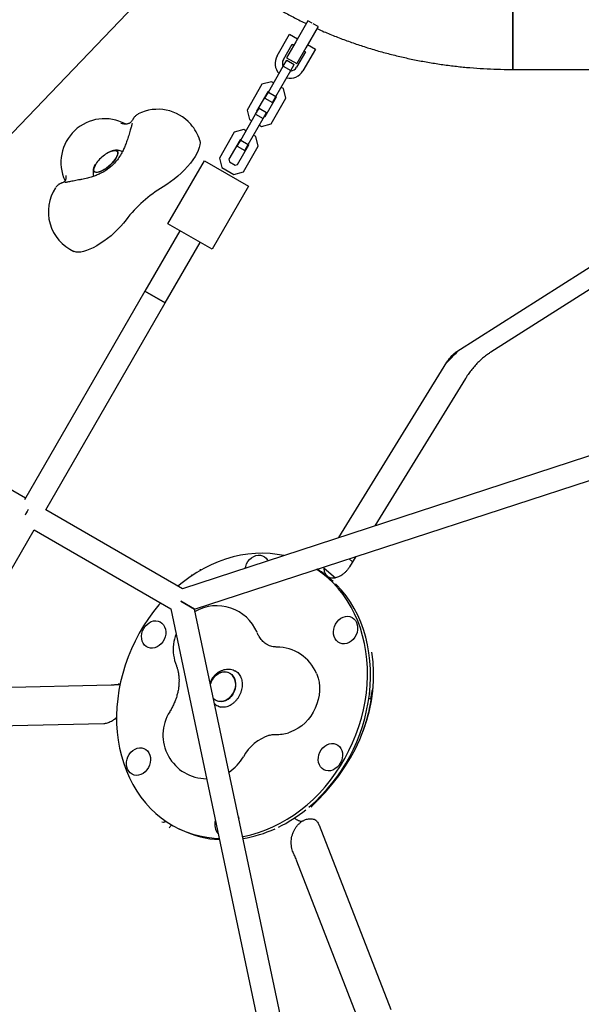
# Model space of a CAD drawing. Units: millimetres. Extents: x 46787 to 62803, y 74213 to 88439.
# Drawn here: x 54984 to 55370, y 80311 to 80987 of the extents above; entities that cross this region are included whole.
import ezdxf

# ---------------------------------------------------------------- set-up
doc = ezdxf.new("R2010")
doc.units = ezdxf.units.MM
doc.header["$LTSCALE"] = 500

msp = doc.modelspace()

# ---------------------------------------------------------------- linework, layer by layer
at = {"color": 7, "linetype": 'Continuous', "lineweight": 25}
for p, q in [((55322.46, 80952.63), (55322.46, 81041.53)), ((55322.46, 81041.53), (55322.46, 80952.63)), ((55069.96, 81004.28), (54863.06, 80787.97)), ((55181.85, 80986.1), (55173.46, 80971.55)), ((55184.75, 80984.43), (55181.85, 80986.1)), ((55188.78, 80982.11), (55180.39, 80967.56)), ((55188.78, 80982.11), (55185.35, 80984.08)), ((55160.64, 80961.93), (55169.26, 80976.87)), ((55169.26, 80976.87), (55174.71, 80973.72)), ((55164.97, 80959.43), (55171.09, 80970.04)), ((55173.46, 80971.55), (55167.22, 80960.72)), ((55171.09, 80970.04), (55172.21, 80969.39)), ((55180.39, 80967.56), (55174.15, 80956.73)), ((55187.02, 80966.62), (55178.39, 80951.68)), ((55181.64, 80969.72), (55187.02, 80966.62)), ((55164.91, 80954.83), (55167.29, 80958.95)), ((55167.22, 80960.72), (55174.15, 80956.73)), ((55167.29, 80958.95), (55172.49, 80955.95)), ((55180.19, 80964.79), (55174.06, 80954.18)), ((55179.14, 80965.39), (55180.19, 80964.79)), ((55154.67, 80937.09), (55164.91, 80954.83)), ((55164.91, 80954.83), (55170.11, 80951.83)), ((55170.11, 80951.83), (55172.49, 80955.95)), ((55322.46, 80952.63), (55518.46, 80952.63)), ((55159.87, 80934.09), (55170.11, 80951.83)), ((55150.28, 80942.49), (55140.04, 80924.75)), ((55156.78, 80944.24), (55150.28, 80942.49)), ((55158.29, 80943.36), (55156.78, 80944.24)), ((55165, 80939.49), (55163.49, 80940.36)), ((55166.74, 80932.99), (55165, 80939.49)), ((55154.24, 80937.34), (55146.48, 80923.91)), ((55152.29, 80932.97), (55154.67, 80937.09)), ((55152.29, 80932.97), (55157.49, 80929.97)), ((55152.54, 80920.41), (55160.3, 80933.84)), ((55154.92, 80937.53), (55154.24, 80937.34)), ((55154.67, 80937.09), (55159.87, 80934.09)), ((55156.5, 80915.25), (55166.74, 80932.99)), ((55157.49, 80929.97), (55159.87, 80934.09)), ((55160.3, 80933.84), (55160.12, 80934.53)), ((55145.91, 80921.92), (55148.29, 80926.04)), ((55148.29, 80926.04), (55153.49, 80923.04)), ((55135.67, 80904.18), (55145.91, 80921.92)), ((55140.04, 80924.75), (55141.78, 80918.26)), ((55140.87, 80901.18), (55151.11, 80918.92)), ((55145.91, 80921.92), (55151.11, 80918.92)), ((55146.48, 80923.91), (55146.66, 80923.22)), ((55151.11, 80918.92), (55153.49, 80923.04)), ((55151.86, 80920.22), (55152.54, 80920.41)), ((55141.78, 80918.26), (55143.29, 80917.38)), ((55148.49, 80914.38), (55150, 80913.51)), ((55150, 80913.51), (55156.5, 80915.25)), ((55131.28, 80909.59), (55121.04, 80891.84)), ((55137.78, 80911.33), (55131.28, 80909.59)), ((55139.29, 80910.46), (55137.78, 80911.33)), ((55146, 80906.58), (55144.49, 80907.46)), ((55147.74, 80900.09), (55146, 80906.58)), ((55135.24, 80904.43), (55127.48, 80891)), ((55133.29, 80900.06), (55135.67, 80904.18)), ((55133.29, 80900.06), (55138.49, 80897.06)), ((55133.54, 80887.5), (55141.3, 80900.93)), ((55135.92, 80904.62), (55135.24, 80904.43)), ((55135.67, 80904.18), (55140.87, 80901.18)), ((55137.5, 80882.34), (55147.74, 80900.09)), ((55138.49, 80897.06), (55140.87, 80901.18)), ((55141.3, 80900.93), (55141.12, 80901.62)), ((55121.04, 80891.84), (55122.78, 80885.35)), ((55085.73, 80846.69), (55110.73, 80889.99)), ((55110.73, 80889.99), (55141.05, 80872.49)), ((55122.78, 80885.35), (55131, 80880.6)), ((55127.48, 80891), (55127.93, 80889.3)), ((55127.93, 80889.3), (55131.84, 80887.04)), ((55131.84, 80887.04), (55133.54, 80887.5)), ((55131, 80880.6), (55137.5, 80882.34)), ((55141.05, 80872.49), (55116.05, 80829.19)), ((55116.05, 80829.19), (55085.73, 80846.69)), ((55093.96, 80841.94), (55069.96, 80800.37)), ((55083.82, 80792.37), (55107.82, 80833.94)), ((55284.03, 80758.98), (55392.22, 80827.71)), ((55419.72, 80829.9), (55307.31, 80758.5)), ((55069.96, 80800.37), (54987.32, 80657.23)), ((55083.82, 80792.37), (55069.96, 80800.37)), ((55069.96, 80800.37), (55083.82, 80792.37)), ((55001.81, 80650.32), (55083.82, 80792.37)), ((55203.02, 80631.19), (55277.22, 80751.75)), ((55290.05, 80740.57), (55227.68, 80639.25)), ((55514.46, 80732.89), (55095.65, 80596.14)), ((55104.06, 80582.05), (55514.46, 80716.05)), ((54987.95, 80658.33), (54974.95, 80665.85)), ((55095.65, 80596.14), (55001.8, 80650.32)), ((54911.79, 80494.42), (54993.81, 80636.47)), ((54993.8, 80636.47), (55087.65, 80582.28)), ((55212.5, 80614.59), (55210.06, 80616.66)), ((55214.71, 80618.18), (55210.41, 80611.19)), ((55192.92, 80610.23), (55200.73, 80603.59)), ((55195.73, 80604.14), (55195.53, 80604.36)), ((55195.87, 80604.07), (55195.73, 80604.14)), ((55195.87, 80604.07), (55195.93, 80604.04)), ((55196.22, 80603.85), (55195.93, 80604.04)), ((55104.06, 80582.05), (55094.52, 80587.56)), ((55094.52, 80587.56), (55104.05, 80582.06)), ((55087.65, 80582.29), (55178.63, 80151.21)), ((55104.05, 80582.06), (55104.06, 80582.05)), ((55193.21, 80159.63), (55104.06, 80582.05)), ((55133.09, 80538.95), (55131.6, 80539.65)), ((54930.89, 80527.48), (55046.86, 80530.19)), ((55052.04, 80530.42), (55052.3, 80530.45)), ((55225.79, 80526.02), (55225.92, 80526.29)), ((55224.86, 80520.49), (55223.6, 80520.46)), ((55225.25, 80520.52), (55224.85, 80520.5)), ((55120.24, 80515.6), (55121.73, 80514.9)), ((55041.76, 80503.45), (54915.31, 80500.5)), ((55184.06, 80446.3), (55184.2, 80446.43)), ((55084.55, 80436.33), (55083.75, 80435.98)), ((55088.14, 80434.07), (55087.76, 80433.46)), ((55174.62, 80437.35), (55175.31, 80437.03)), ((55189.54, 80433.71), (55238.67, 80307.33)), ((55093.48, 80431.25), (55095.57, 80430.27)), ((55171.91, 80414.62), (55171.7, 80415.07)), ((55221.54, 80287.46), (55174.25, 80409.1))]:
    msp.add_line(p, q, dxfattribs=at)
at = {"color": 7, "linetype": 'Continuous', "lineweight": 25, "flags": 128}
for points in [[(55107.56, 80903.97), (55107.62, 80903.76), (55107.8, 80902.37), (55107.68, 80900.79), (55107.27, 80899.02), (55106.57, 80897.09), (55105.59, 80895.04), (55104.35, 80892.88), (55102.86, 80890.64), (55101.14, 80888.36), (55099.22, 80886.06), (55097.11, 80883.78), (55094.86, 80881.55), (55092.48, 80879.39), (55090.02, 80877.34), (55087.5, 80875.43), (55084.95, 80873.67), (55082.42, 80872.09)], [(55036.16, 80887.64), (55035.66, 80886.81), (55035.07, 80885.57), (55034.75, 80884.47), (55034.72, 80883.53), (55034.96, 80882.8), (55035.48, 80882.3), (55036.26, 80882.04), (55037.26, 80882.04), (55038.46, 80882.29), (55039.82, 80882.79), (55041.29, 80883.52), (55042.81, 80884.45), (55044.34, 80885.55), (55045.83, 80886.79), (55047.22, 80888.12), (55048.46, 80889.5), (55049.52, 80890.88), (55050.36, 80892.22), (55050.95, 80893.46), (55051.27, 80894.56), (55051.31, 80895.5)], [(55045.79, 80896.05), (55046.9, 80896.52), (55048.18, 80896.89), (55049.29, 80897.02), (55050.19, 80896.89), (55050.84, 80896.51), (55051.22, 80895.89), (55051.33, 80895.05), (55051.15, 80894.03), (55050.69, 80892.85), (55049.97, 80891.56), (55049.02, 80890.2), (55047.86, 80888.81), (55046.54, 80887.45), (55045.09, 80886.16), (55043.58, 80884.98)], [(55051.31, 80895.5), (55051.06, 80896.23), (55050.54, 80896.73), (55049.77, 80896.99), (55048.76, 80896.99), (55047.56, 80896.74), (55046.2, 80896.24), (55045.79, 80896.05)], [(55043.58, 80884.98), (55042.04, 80883.96), (55040.54, 80883.13), (55039.13, 80882.51), (55037.84, 80882.13), (55036.73, 80882.01), (55035.84, 80882.14), (55035.19, 80882.52), (55034.8, 80883.14), (55034.7, 80883.97), (55034.88, 80885), (55035.33, 80886.18), (55036.05, 80887.47), (55036.16, 80887.64)], [(55056.98, 80849.4), (55055.23, 80847.17), (55053.3, 80844.95), (55051.2, 80842.75), (55048.97, 80840.6), (55046.64, 80838.53), (55044.23, 80836.57), (55041.78, 80834.73), (55039.31, 80833.06), (55036.85, 80831.56), (55034.45, 80830.25), (55032.12, 80829.16), (55029.9, 80828.29), (55027.82, 80827.65), (55025.89, 80827.27), (55024.16, 80827.13), (55022.63, 80827.24), (55021.33, 80827.6), (55021.15, 80827.67)], [(55165.22, 80618.85), (55160.73, 80619.68), (55155.79, 80620.25), (55150.79, 80620.47), (55145.73, 80620.36), (55140.64, 80619.89), (55135.53, 80619.09), (55130.43, 80617.95), (55125.35, 80616.47), (55120.31, 80614.67), (55115.33, 80612.54), (55110.42, 80610.09), (55105.61, 80607.34), (55100.9, 80604.28), (55096.32, 80600.95), (55092.57, 80597.92)], [(55138.85, 80610.24), (55139.11, 80611.4), (55139.76, 80613.13), (55140.67, 80614.75), (55141.81, 80616.18), (55143.13, 80617.38), (55144.59, 80618.31), (55146.14, 80618.94), (55147.72, 80619.23), (55149.28, 80619.18), (55150.75, 80618.79), (55152.09, 80618.08), (55153.24, 80617.07), (55154.16, 80615.79), (55154.41, 80615.32)], [(55221.93, 80524.58), (55222.47, 80530.38), (55222.71, 80536.14), (55222.65, 80541.86), (55222.29, 80547.51), (55221.62, 80553.08), (55220.66, 80558.54), (55219.4, 80563.87), (55217.85, 80569.05), (55216.01, 80574.07), (55213.89, 80578.92), (55211.51, 80583.56), (55208.86, 80587.99), (55205.95, 80592.19), (55202.81, 80596.14), (55199.43, 80599.84), (55195.83, 80603.27), (55192.02, 80606.41), (55188.01, 80609.26), (55187.8, 80609.4)], [(55224.02, 80523.6), (55224.56, 80529.39), (55224.8, 80535.16), (55224.74, 80540.88), (55224.38, 80546.53), (55223.71, 80552.09), (55222.74, 80557.55), (55221.49, 80562.88), (55219.93, 80568.07), (55218.1, 80573.09), (55215.98, 80577.93), (55213.6, 80582.57), (55210.95, 80587), (55208.04, 80591.2), (55204.9, 80595.16), (55201.52, 80598.86), (55200.82, 80599.56)], [(55080.71, 80586.29), (55079.56, 80584.97), (55075.83, 80580.4), (55072.32, 80575.61), (55069.04, 80570.65), (55065.99, 80565.51), (55063.19, 80560.22), (55060.65, 80554.8), (55058.37, 80549.27), (55056.37, 80543.64), (55054.65, 80537.94), (55053.22, 80532.19), (55052.08, 80526.4), (55051.24, 80520.6), (55050.7, 80514.81), (55050.46, 80509.04), (55050.52, 80503.32), (55050.89, 80497.67), (55051.55, 80492.11), (55052.52, 80486.65), (55053.78, 80481.32), (55055.33, 80476.13), (55057.16, 80471.11), (55059.28, 80466.27), (55061.67, 80461.63), (55064.32, 80457.2), (55067.22, 80453), (55070.37, 80449.04), (55073.75, 80445.34), (55077.35, 80441.92), (55081.16, 80438.78), (55085.16, 80435.93), (55089.34, 80433.38), (55093.69, 80431.15), (55098.19, 80429.24), (55102.83, 80427.66), (55107.58, 80426.42), (55112.44, 80425.51), (55117.38, 80424.94), (55120.9, 80424.74)], [(55070.83, 80556.38), (55069.68, 80557.39), (55068.75, 80558.67), (55068.09, 80560.16), (55067.71, 80561.81), (55067.62, 80563.57), (55067.83, 80565.37), (55068.34, 80567.14), (55069.12, 80568.82), (55070.15, 80570.35), (55071.38, 80571.67), (55072.78, 80572.75), (55074.3, 80573.52), (55075.87, 80573.98), (55077.45, 80574.11), (55078.97, 80573.89), (55080.38, 80573.33), (55081.62, 80572.47), (55082.67, 80571.32), (55083.47, 80569.93), (55084, 80568.35), (55084.23, 80566.64), (55084.17, 80564.85), (55083.8, 80563.06), (55083.16, 80561.33), (55082.25, 80559.71), (55081.11, 80558.28), (55079.79, 80557.08), (55078.32, 80556.15), (55076.77, 80555.52), (55075.19, 80555.23), (55073.64, 80555.28), (55072.17, 80555.67), (55070.83, 80556.38)], [(55204.51, 80575.82), (55206.02, 80576.6), (55207.59, 80577.06), (55209.17, 80577.18), (55210.69, 80576.96), (55212.1, 80576.41), (55213.35, 80575.54), (55214.39, 80574.39), (55215.19, 80573), (55215.72, 80571.42), (55215.95, 80569.71), (55215.89, 80567.92), (55215.53, 80566.13), (55214.88, 80564.4), (55213.97, 80562.79), (55212.83, 80561.35), (55211.51, 80560.15), (55210.05, 80559.22), (55208.5, 80558.6), (55206.92, 80558.3), (55205.36, 80558.35), (55203.89, 80558.74), (55202.55, 80559.45), (55201.4, 80560.47), (55200.48, 80561.74), (55199.81, 80563.23), (55199.43, 80564.89), (55199.34, 80566.64), (55199.56, 80568.44), (55200.06, 80570.21), (55200.84, 80571.89), (55201.87, 80573.42), (55203.11, 80574.75), (55204.51, 80575.82)], [(55114.86, 80530.84), (55115.4, 80532.27), (55116.31, 80533.97), (55117.47, 80535.5), (55118.82, 80536.81), (55120.32, 80537.85), (55121.93, 80538.58), (55123.58, 80538.98), (55125.22, 80539.03), (55126.79, 80538.74), (55128.24, 80538.12), (55129.53, 80537.18), (55130.6, 80535.95), (55131.42, 80534.49), (55131.96, 80532.84), (55132.21, 80531.05)], [(55117.03, 80520.56), (55117.64, 80520.07), (55119.01, 80519.28), (55120.53, 80518.82), (55122.15, 80518.7), (55123.8, 80518.93), (55125.43, 80519.5), (55126.99, 80520.39), (55128.42, 80521.56), (55129.68, 80522.99), (55130.72, 80524.62), (55131.51, 80526.39), (55132.01, 80528.24), (55132.22, 80530.12), (55132.13, 80531.95), (55131.73, 80533.68), (55131.04, 80535.25), (55130.09, 80536.6), (55128.91, 80537.68), (55127.53, 80538.47), (55126.01, 80538.93), (55124.4, 80539.05), (55122.75, 80538.82), (55122.75, 80538.82)], [(55187.73, 80537.95), (55187.97, 80537.39), (55188.86, 80534.74), (55189.46, 80531.93), (55189.76, 80529.02), (55189.77, 80526.04), (55189.48, 80523.02), (55188.89, 80520), (55188.02, 80517.03), (55186.87, 80514.13), (55185.45, 80511.35), (55183.8, 80508.72), (55181.91, 80506.28), (55179.83, 80504.05), (55177.58, 80502.07), (55175.18, 80500.35), (55172.67, 80498.92), (55170.08, 80497.8), (55168.55, 80497.3)], [(55132.21, 80531.05), (55132.16, 80529.18), (55131.8, 80527.31), (55131.15, 80525.49), (55130.23, 80523.78), (55129.08, 80522.25), (55127.73, 80520.94), (55126.22, 80519.91), (55124.62, 80519.18), (55122.97, 80518.78), (55121.33, 80518.72), (55119.76, 80519.01), (55118.3, 80519.63), (55117.03, 80520.56)], [(55137, 80425.97), (55137.64, 80426.09), (55142.74, 80427.24), (55147.82, 80428.71), (55152.86, 80430.52), (55157.84, 80432.65), (55162.75, 80435.1), (55167.57, 80437.85), (55172.27, 80440.9), (55176.86, 80444.24), (55181.3, 80447.85), (55185.58, 80451.73), (55189.69, 80455.85), (55193.62, 80460.21), (55197.34, 80464.79), (55200.85, 80469.57), (55204.14, 80474.54), (55207.18, 80479.68), (55209.98, 80484.96), (55212.53, 80490.38), (55214.8, 80495.91), (55216.8, 80501.54), (55218.52, 80507.24), (55219.95, 80512.99), (55221.09, 80518.78), (55221.93, 80524.58)], [(55068.67, 80469.37), (55067.15, 80468.59), (55065.58, 80468.13), (55064.01, 80468.01), (55062.49, 80468.23), (55061.08, 80468.78), (55059.83, 80469.65), (55058.78, 80470.79), (55057.98, 80472.18), (55057.46, 80473.76), (55057.22, 80475.48), (55057.29, 80477.26), (55057.65, 80479.05), (55058.29, 80480.79), (55059.2, 80482.4), (55060.34, 80483.83), (55061.66, 80485.04), (55063.13, 80485.97), (55064.68, 80486.59), (55066.26, 80486.88), (55067.81, 80486.83), (55069.28, 80486.44), (55070.62, 80485.73), (55071.77, 80484.72), (55072.7, 80483.44), (55073.36, 80481.95), (55073.75, 80480.3), (55073.83, 80478.54), (55073.62, 80476.75), (55073.11, 80474.98), (55072.33, 80473.29), (55071.3, 80471.76), (55070.07, 80470.44), (55068.67, 80469.37)], [(55202.34, 80488.8), (55203.49, 80487.79), (55204.42, 80486.52), (55205.09, 80485.03), (55205.47, 80483.37), (55205.56, 80481.61), (55205.34, 80479.82), (55204.83, 80478.05), (55204.05, 80476.37), (55203.03, 80474.84), (55201.79, 80473.51), (55200.39, 80472.44), (55198.88, 80471.66), (55197.3, 80471.2), (55195.73, 80471.08), (55194.21, 80471.3), (55192.8, 80471.85), (55191.55, 80472.72), (55190.51, 80473.87), (55189.71, 80475.26), (55189.18, 80476.84), (55188.94, 80478.55), (55189.01, 80480.33), (55189.37, 80482.12), (55190.02, 80483.86), (55190.93, 80485.47), (55192.06, 80486.91), (55193.39, 80488.11), (55194.85, 80489.04), (55196.4, 80489.66), (55197.98, 80489.95), (55199.53, 80489.9), (55201.01, 80489.52), (55202.34, 80488.8)], [(55134.14, 80439.53), (55134.25, 80439.08), (55134.4, 80438.25)]]:
    msp.add_lwpolyline(points, dxfattribs=at)
at = {"color": 7, "linetype": 'Continuous', "lineweight": 25}
for centre, radius, start, end in [((55169.51, 80956.8), 10.25, 150, 222.98135), ((55169.51, 80956.8), 5.25, 150, 205.1501), ((55169.51, 80956.8), 5.25, 274.8499, 330), ((55169.51, 80956.8), 10.25, 257.01865, 330), ((55078.84, 80895.3), 30, 41.12951, 116.7339), ((55042.28, 80888.85), 30, 61.75887, 204.86429), ((55078.84, 80895.3), 30, 16.80269, 41.12951), ((55055.71, 80874.97), 23.3, 125.80062, 147.05494), ((55055.71, 80874.97), 23.3, 115.20408, 125.80062), ((55033.61, 80854.96), 30, 146.68293, 245.45634), ((55128.24, 80795.11), 89.59, 120.75994, 142.69923), ((55152.2, 80550.74), 68.89, 47.06697, 58.54695), ((55119.31, 80554.44), 30, 23.25484, 119.83305), ((55119.31, 80554.44), 30, 159.15801, 173.19723), ((55119.31, 80554.44), 30, 173.19723, 202.05376), ((55160.17, 80526.11), 30, 23.25484, 89.69779), ((55126.13, 80527.59), 11.73, 106.75852, 163.89523), ((55103.89, 80538.1), 121, 310.52475, 353.11478), ((55112.31, 80495.7), 30, 147.74214, 269.90747), ((55164.82, 80465.8), 31.16, 107.63952, 151.31436), ((55160.17, 80526.11), 30, 269.00548, 286.21638), ((55110.14, 80496.26), 31.43, 303.90427, 330.46152), ((55116.9, 80523.63), 101.54, 296.11412, 308.73404), ((55127.16, 80434.06), 9.32, 161.55697, 222.2777), ((55124.87, 80492.73), 68.99, 244.8686, 266.86107), ((55123.51, 80509.52), 85.95, 279.2086, 294.57778)]:
    msp.add_arc(centre, radius, start, end, dxfattribs=at)
for centre, major_axis, ratio, start_param, end_param in [((54990.88, 80647.39), (4, 6.93), 0.308608, 1.301696, 1.840273), ((54990.88, 80647.39), (4, 6.93), 0.308608, 1.572042, 1.840273), ((54990.88, 80647.39), (4, 6.93), 0.308608, 1.301696, 1.572042), ((55100.59, 80521.24), (116.15, 59.01), 0.842882, 5.075029, 6.018462), ((55100.59, 80521.24), (115.9, 58.16), 0.848842, 5.461349, 5.738449)]:
    msp.add_ellipse(centre, major_axis=major_axis, ratio=ratio, start_param=start_param, end_param=end_param, dxfattribs=at)
for points, knots in [([(55087.78, 81058.42), (55088.73, 81057.18), (55091.32, 81053.79), (55095.76, 81048.37), (55101.19, 81042.21), (55106.87, 81036.21), (55112.82, 81030.37), (55119.01, 81024.69), (55125.44, 81019.19), (55132.11, 81013.87), (55139, 81008.74), (55146.1, 81003.8), (55153.42, 80999.06), (55160.93, 80994.52), (55168.64, 80990.21), (55175.23, 80986.74), (55179.31, 80984.79), (55180.71, 80984.12)], [0, 0, 0, 0, 0.040599, 0.1108, 0.181103, 0.251573, 0.322199, 0.392973, 0.46388, 0.53491, 0.60605, 0.677287, 0.74861, 0.820007, 0.891467, 0.962979, 1, 1, 1, 1]), ([(55187.99, 80980.74), (55189.59, 80980.01), (55193.92, 80978.06), (55201.15, 80975.13), (55209.64, 80971.92), (55218.27, 80968.96), (55227.02, 80966.23), (55235.88, 80963.75), (55244.84, 80961.51), (55253.89, 80959.52), (55263.01, 80957.78), (55272.21, 80956.28), (55281.45, 80955.04), (55290.75, 80954.05), (55300.08, 80953.32), (55309.44, 80952.84), (55316.9, 80952.65), (55321.24, 80952.64), (55322.46, 80952.63)], [0, 0, 0, 0, 0.039118, 0.105845, 0.172592, 0.239354, 0.306127, 0.372907, 0.439692, 0.50648, 0.573269, 0.640058, 0.706847, 0.773637, 0.840428, 0.90722, 0.974015, 1, 1, 1, 1]), ([(55062.07, 80919.13), (55062, 80918.99), (55061.86, 80918.72), (55061.37, 80917.83), (55060.77, 80917.01), (55060.11, 80916.33), (55059.44, 80915.83), (55058.7, 80915.46), (55057.88, 80915.22), (55057.11, 80915.14), (55056.21, 80915.14), (55055.03, 80915.23), (55053.91, 80915.42), (55053.3, 80915.52)], [0, 0, 0, 0, 0.147698, 0.275601, 0.384666, 0.477081, 0.555012, 0.620387, 0.698092, 0.768902, 0.831111, 0.907311, 1, 1, 1, 1]), ([(55065.22, 80922.03), (55064.89, 80921.84), (55064.25, 80921.47), (55063.45, 80920.8), (55062.81, 80920.13), (55062.36, 80919.56), (55062.15, 80919.25), (55062.07, 80919.12)], [0, 0, 0, 0, 0.236366, 0.461211, 0.668498, 0.86558, 1, 1, 1, 1]), ([(55061.09, 80915.48), (55061.09, 80915.46), (55061.08, 80915.43), (55061.01, 80915.09), (55060.87, 80914.49), (55060.64, 80913.59), (55060.31, 80912.39), (55059.89, 80910.92), (55059.39, 80909.25), (55058.81, 80907.38), (55058.38, 80906.05), (55058.16, 80905.37)], [0, 0, 0, 0, 0.060155, 0.141933, 0.239658, 0.351017, 0.472001, 0.598945, 0.729361, 0.861777, 1, 1, 1, 1]), ([(55058.16, 80905.37), (55057.8, 80904.28), (55057.1, 80902.19), (55055.9, 80899.16), (55054.45, 80896.05), (55052.71, 80892.97), (55050.42, 80889.76), (55047.86, 80886.96), (55045.1, 80884.63), (55042.29, 80882.73), (55039.42, 80881.18), (55036.51, 80879.94), (55033.56, 80878.93), (55030.27, 80878), (55027.87, 80877.48), (55026.56, 80877.2)], [0, 0, 0, 0, 0.077368, 0.149142, 0.215324, 0.305017, 0.384565, 0.477052, 0.556377, 0.623867, 0.702768, 0.773736, 0.835619, 0.91078, 1, 1, 1, 1]), ([(55054.42, 80896.12), (55054.36, 80896.16), (55053.93, 80896.47), (55053, 80896.81), (55051.7, 80897.14), (55050.35, 80897.22), (55048.95, 80897.08), (55047.89, 80896.87), (55047.28, 80896.64), (55047.16, 80896.59)], [0, 0, 0, 0, 0.026768, 0.20254, 0.376365, 0.553558, 0.74107, 0.948118, 1, 1, 1, 1]), ([(55035.49, 80886.41), (55035.32, 80886.08), (55034.9, 80885.28), (55034.52, 80883.96), (55034.3, 80882.49), (55034.36, 80881.06), (55034.54, 80880.01), (55034.78, 80879.49), (55034.82, 80879.39)], [0, 0, 0, 0, 0.152415, 0.376644, 0.57894, 0.770996, 0.958242, 1, 1, 1, 1]), ([(55015.52, 80879.89), (55015.55, 80879.4), (55015.62, 80878.52), (55015.61, 80877.73), (55015.51, 80877.04), (55015.28, 80876.41), (55014.92, 80875.88), (55014.4, 80875.41), (55013.71, 80875.01), (55012.93, 80874.72), (55012.78, 80874.69), (55012.71, 80874.67)], [0, 0, 0, 0, 0.110479, 0.200002, 0.272298, 0.355787, 0.441405, 0.546661, 0.67473, 0.82804, 1, 1, 1, 1]), ([(55012.69, 80874.66), (55012.53, 80874.6), (55012.22, 80874.49), (55011.59, 80874.2), (55010.86, 80873.77), (55010.03, 80873.16), (55009.25, 80872.42), (55008.84, 80871.83), (55008.66, 80871.57)], [0, 0, 0, 0, 0.158689, 0.29867, 0.449829, 0.632545, 0.836238, 1, 1, 1, 1]), ([(55026.55, 80877.2), (55026.18, 80877.12), (55025.11, 80876.9), (55023.39, 80876.55), (55021.46, 80876.17), (55019.69, 80875.83), (55018.13, 80875.54), (55016.8, 80875.3), (55015.81, 80875.13), (55015.19, 80875.04), (55014.88, 80875), (55014.88, 80875), (55014.88, 80875)], [0, 0, 0, 0, 0.063922, 0.185549, 0.307026, 0.428082, 0.548418, 0.667482, 0.784157, 0.88087, 0.960686, 1, 1, 1, 1]), ([(55276.71, 80750.92), (55279.29, 80753.6), (55282.19, 80756.62), (55285.12, 80759.56), (55285.43, 80759.87)], [0, 0, 0, 0, 0.891956, 1, 1, 1, 1]), ([(55277.22, 80751.75), (55277.39, 80752.02), (55277.9, 80752.82), (55278.83, 80754.11), (55280.03, 80755.54), (55281.27, 80756.81), (55282.49, 80757.89), (55283.41, 80758.58), (55283.9, 80758.9), (55284.03, 80758.98)], [0, 0, 0, 0, 0.086975, 0.260349, 0.433592, 0.605315, 0.774464, 0.940234, 1, 1, 1, 1]), ([(55307.31, 80758.5), (55306.79, 80758.16), (55305.33, 80757.21), (55303.01, 80755.45), (55300.38, 80753.2), (55297.87, 80750.75), (55295.5, 80748.13), (55293.28, 80745.35), (55291.47, 80742.82), (55290.44, 80741.19), (55290.05, 80740.57)], [0, 0, 0, 0, 0.078217, 0.218836, 0.358754, 0.498094, 0.636905, 0.775349, 0.91364, 1, 1, 1, 1]), ([(55108.18, 80608.69), (55108.11, 80609.01), (55108.03, 80609.33), (55108.02, 80609.65), (55108.02, 80609.66)], [0, 0, 0, 0, 0.992154, 1, 1, 1, 1]), ([(55195.49, 80604.43), (55195.22, 80604.66), (55194.68, 80605.12), (55194.01, 80606.1), (55193.47, 80607.23), (55193.11, 80608.54), (55192.9, 80609.8), (55192.91, 80610.71), (55192.91, 80611.06)], [0, 0, 0, 0, 0.190057, 0.37795, 0.574553, 0.729999, 0.894731, 1, 1, 1, 1]), ([(55210.41, 80611.19), (55210.24, 80610.92), (55209.69, 80610.06), (55208.66, 80608.71), (55207.3, 80607.26), (55205.86, 80606.03), (55204.38, 80605.02), (55202.9, 80604.25), (55201.46, 80603.72), (55200.09, 80603.41), (55198.81, 80603.32), (55197.61, 80603.43), (55196.69, 80603.64), (55196.19, 80603.9), (55196.03, 80603.98)], [0, 0, 0, 0, 0.0398189, 0.1256761, 0.211479, 0.2972641, 0.3832208, 0.4697122, 0.5573466, 0.6470798, 0.7403699, 0.8394187, 0.9474799, 1, 1, 1, 1]), ([(55101.75, 80605.68), (55101.75, 80605.68), (55102.03, 80605.6), (55102.3, 80605.48), (55102.56, 80605.37)], [0, 0, 0, 0, 0.010168, 1, 1, 1, 1]), ([(55160.33, 80556.11), (55160.1, 80556.11), (55159.24, 80556.13), (55157.86, 80556.29), (55156.2, 80556.68), (55154.56, 80557.31), (55153.03, 80558.17), (55151.63, 80559.25), (55150.4, 80560.46), (55149.28, 80561.83), (55148.24, 80563.43), (55147.52, 80564.8), (55147.14, 80565.67), (55147.07, 80565.83)], [0, 0, 0, 0, 0.037451, 0.139538, 0.246983, 0.365316, 0.495124, 0.604906, 0.704829, 0.797715, 0.885599, 0.9783, 1, 1, 1, 1]), ([(55091.51, 80543.18), (55091.61, 80542.92), (55091.95, 80542.06), (55092.45, 80540.43), (55092.93, 80538.23), (55093.22, 80535.85), (55093.35, 80533.98), (55093.31, 80532.87), (55093.31, 80532.64)], [0, 0, 0, 0, 0.093394, 0.312096, 0.526355, 0.736946, 0.945225, 1, 1, 1, 1]), ([(55131.57, 80539.64), (55131.47, 80539.7), (55130.82, 80540.05), (55129.51, 80540.43), (55127.69, 80540.73), (55125.83, 80540.7), (55123.98, 80540.38), (55122.18, 80539.77), (55120.46, 80538.87), (55118.86, 80537.71), (55117.41, 80536.31), (55116.16, 80534.68), (55115.23, 80533.12), (55114.84, 80532.07), (55114.69, 80531.67)], [0, 0, 0, 0, 0.0176, 0.107851, 0.197524, 0.287127, 0.377188, 0.468136, 0.560243, 0.653587, 0.748081, 0.843539, 0.939774, 1, 1, 1, 1]), ([(55131.62, 80539.86), (55131.65, 80539.85), (55132.15, 80539.67), (55133.01, 80539.06), (55134.17, 80538.02), (55135.13, 80536.7), (55135.87, 80535.18), (55136.39, 80533.49), (55136.67, 80531.68), (55136.71, 80529.77), (55136.51, 80527.82), (55136.06, 80525.86), (55135.37, 80523.94), (55134.47, 80522.11), (55133.36, 80520.41), (55132.1, 80518.89), (55130.7, 80517.56), (55129.2, 80516.47), (55127.65, 80515.63), (55126.09, 80515.05), (55124.54, 80514.73), (55123.02, 80514.66), (55121.58, 80514.89), (55120.62, 80515.15), (55120.17, 80515.42), (55120.14, 80515.44)], [0, 0, 0, 0, 0.003302, 0.055876, 0.108422, 0.159163, 0.207966, 0.25537, 0.301921, 0.347999, 0.393833, 0.439543, 0.485185, 0.530769, 0.576295, 0.621758, 0.667169, 0.712565, 0.75804, 0.803768, 0.850035, 0.897261, 0.945973, 0.996627, 1, 1, 1, 1]), ([(55046.84, 80530.2), (55047.68, 80530.22), (55049.47, 80530.26), (55051.14, 80530.38), (55052.03, 80530.44)], [0, 0, 0, 0, 0.466592, 1, 1, 1, 1]), ([(55051.55, 80531.17), (55051.89, 80531.01), (55052.36, 80530.78), (55052.78, 80530.39), (55052.89, 80530.29)], [0, 0, 0, 0, 0.7284097, 1, 1, 1, 1]), ([(55052.22, 80530.43), (55052.26, 80530.44), (55052.48, 80530.47), (55052.62, 80530.44), (55052.74, 80530.42)], [0, 0, 0, 0, 0.185977, 1, 1, 1, 1]), ([(55093.33, 80532.69), (55093.32, 80532.1), (55093.3, 80530.69), (55093.1, 80528.44), (55092.71, 80526.02), (55092.12, 80523.49), (55091.57, 80521.78), (55091.27, 80520.85)], [0, 0, 0, 0, 0.151607, 0.360836, 0.536854, 0.747303, 1, 1, 1, 1]), ([(55226.22, 80527.68), (55226.22, 80527.68), (55226.14, 80527.26), (55226.03, 80526.63), (55225.94, 80526.36), (55225.92, 80526.29)], [0, 0, 0, 0, 0.003664, 0.706299, 1, 1, 1, 1]), ([(55091.27, 80520.92), (55091.15, 80520.54), (55090.73, 80519.23), (55089.82, 80517.05), (55088.56, 80514.45), (55087.55, 80512.7), (55087, 80511.82), (55086.94, 80511.72)], [0, 0, 0, 0, 0.1201661, 0.4063191, 0.6923915, 0.9633912, 1, 1, 1, 1]), ([(55225.11, 80520.92), (55225.1, 80520.83), (55225.08, 80520.67), (55225.07, 80520.55), (55225.07, 80520.51)], [0, 0, 0, 0, 0.587566, 1, 1, 1, 1]), ([(55225.11, 80520.92), (55225.21, 80521.64), (55225.38, 80522.93), (55225.52, 80524.23), (55225.58, 80524.79)], [0, 0, 0, 0, 0.559998, 1, 1, 1, 1]), ([(55225.26, 80520.49), (55225.26, 80520.5), (55225.31, 80520.54), (55225.3, 80520.22), (55225.3, 80520), (55225.3, 80520)], [0, 0, 0, 0, 0.13836, 0.995531, 1, 1, 1, 1]), ([(55225.79, 80526.02), (55225.78, 80525.97), (55225.74, 80525.88), (55225.69, 80525.6), (55225.64, 80525.29), (55225.6, 80525.01), (55225.58, 80524.84), (55225.58, 80524.79)], [0, 0, 0, 0, 0.2876566, 0.5263763, 0.7185903, 0.9120428, 1, 1, 1, 1]), ([(55117.72, 80517.3), (55118.04, 80517.01), (55118.77, 80516.37), (55119.63, 80515.93), (55120.11, 80515.69)], [0, 0, 0, 0, 0.444157, 1, 1, 1, 1]), ([(55049.48, 80506.93), (55049.12, 80506.61), (55048.27, 80505.88), (55046.89, 80505), (55045.42, 80504.26), (55043.99, 80503.76), (55042.76, 80503.51), (55042.06, 80503.47), (55041.76, 80503.45)], [0, 0, 0, 0, 0.136787, 0.314544, 0.493549, 0.675149, 0.861444, 1, 1, 1, 1]), ([(55050.55, 80507.89), (55050.28, 80507.64), (55049.93, 80507.3), (55049.58, 80506.99), (55049.5, 80506.92)], [0, 0, 0, 0, 0.76089, 1, 1, 1, 1]), ([(55155.35, 80495.48), (55155.76, 80495.59), (55156.75, 80495.87), (55158.22, 80496.09), (55159.15, 80496.1), (55159.65, 80496.11)], [0, 0, 0, 0, 0.249652, 0.597285, 1, 1, 1, 1]), ([(55184.16, 80446.38), (55184.13, 80446.35), (55184.08, 80446.28), (55184.09, 80446.29), (55184.1, 80446.3)], [0, 0, 0, 0, 0.5421971, 1, 1, 1, 1]), ([(55188.08, 80450.44), (55187.86, 80450.22), (55187.26, 80449.62), (55186.35, 80448.7), (55185.37, 80447.69), (55184.64, 80446.91), (55184.28, 80446.5), (55184.17, 80446.37)], [0, 0, 0, 0, 0.140623, 0.371416, 0.617829, 0.881326, 1, 1, 1, 1]), ([(55172.45, 80438.8), (55172.72, 80438.58), (55173.39, 80438.03), (55174.11, 80437.58), (55174.55, 80437.39), (55174.62, 80437.36)], [0, 0, 0, 0, 0.361782, 0.905007, 1, 1, 1, 1]), ([(55083.75, 80435.98), (55083.55, 80435.92), (55082.89, 80435.7), (55082.05, 80435.73), (55081.48, 80435.75), (55081.48, 80435.75)], [0, 0, 0, 0, 0.293701, 0.996336, 1, 1, 1, 1]), ([(55086.83, 80432.04), (55086.83, 80432.04), (55086.93, 80432.3), (55087.12, 80432.55), (55087.3, 80432.8)], [0, 0, 0, 0, 0.005853, 1, 1, 1, 1]), ([(55087.76, 80433.46), (55087.73, 80433.41), (55087.59, 80433.18), (55087.41, 80432.98), (55087.27, 80432.82)], [0, 0, 0, 0, 0.199546, 1, 1, 1, 1]), ([(55171.77, 80414.94), (55171.73, 80415.03), (55171.43, 80415.62), (55171.02, 80416.92), (55170.56, 80418.82), (55170.35, 80420.88), (55170.36, 80422.99), (55170.62, 80425.1), (55171.11, 80427.17), (55171.82, 80429.15), (55172.72, 80430.99), (55173.81, 80432.68), (55175.04, 80434.17), (55176.18, 80435.28), (55176.91, 80435.79), (55177.17, 80435.98)], [0, 0, 0, 0, 0.01407, 0.096031, 0.183175, 0.271176, 0.358241, 0.444388, 0.52957, 0.615447, 0.699945, 0.783253, 0.869692, 0.952623, 1, 1, 1, 1]), ([(55175.3, 80437.06), (55175.51, 80436.96), (55176.08, 80436.68), (55176.91, 80436.52), (55177.79, 80436.53), (55178.26, 80436.76), (55178.48, 80436.87)], [0, 0, 0, 0, 0.1892141, 0.5023621, 0.7772716, 1, 1, 1, 1]), ([(55177.15, 80436.03), (55177.34, 80436.16), (55177.57, 80436.32), (55177.7, 80436.56), (55177.72, 80436.6)], [0, 0, 0, 0, 0.857341, 1, 1, 1, 1]), ([(55178.5, 80436.82), (55178.78, 80436.98), (55179.55, 80437.42), (55180.81, 80437.85), (55182.36, 80438.18), (55183.87, 80438.24), (55185.27, 80438.09), (55186.11, 80437.8), (55186.46, 80437.68)], [0, 0, 0, 0, 0.0978682, 0.2712233, 0.454925, 0.6531285, 0.8529931, 1, 1, 1, 1]), ([(55185.8, 80438.06), (55185.88, 80438.03), (55186.38, 80437.83), (55187.11, 80437.29), (55188.03, 80436.39), (55188.77, 80435.34), (55189.26, 80434.41), (55189.49, 80433.83), (55189.54, 80433.71)], [0, 0, 0, 0, 0.052185, 0.332735, 0.553008, 0.75589, 0.947099, 1, 1, 1, 1]), ([(55174.23, 80409.11), (55173.84, 80410.09), (55173.13, 80411.91), (55172.28, 80413.76), (55171.89, 80414.61)], [0, 0, 0, 0, 0.539704, 1, 1, 1, 1])]:
    msp.add_open_spline(points, degree=3, knots=knots, dxfattribs=at)

doc.saveas('drawing.dxf')
